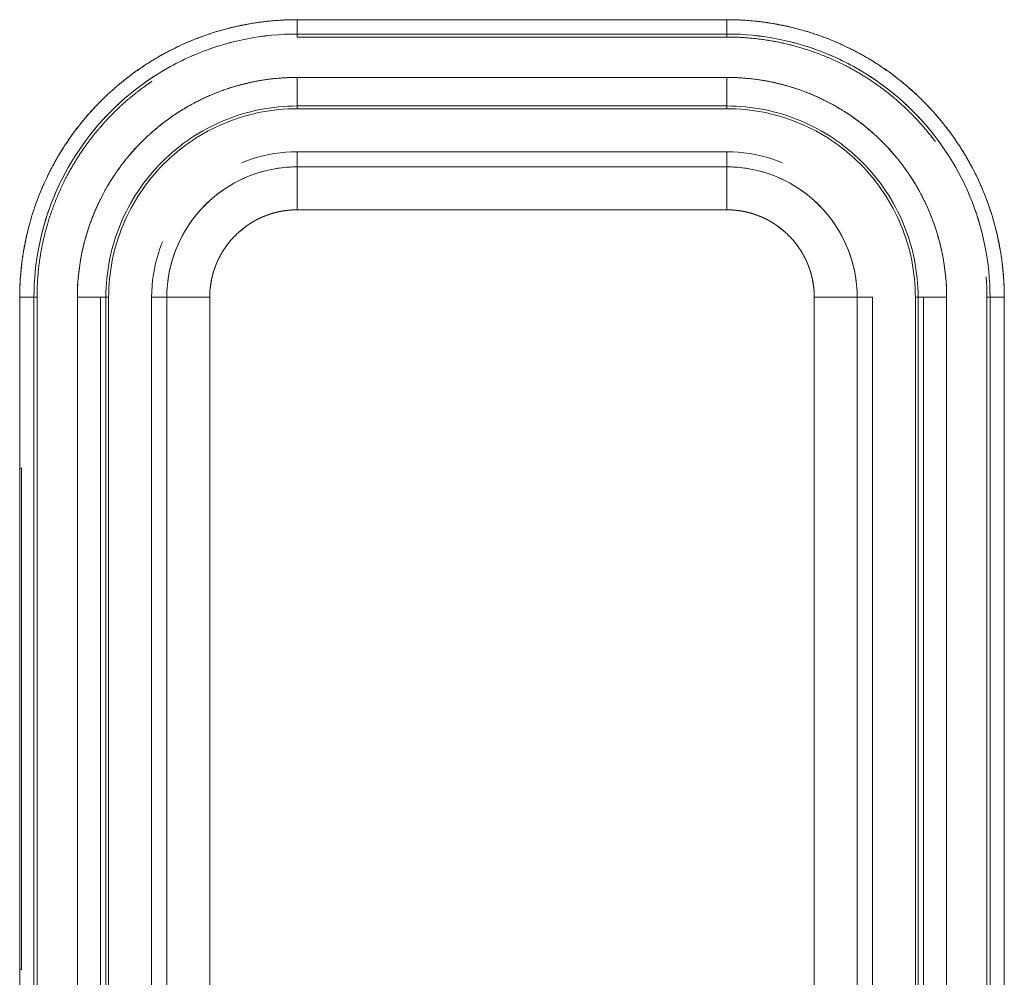
# Model space of a CAD drawing. Units: millimetres. Extents: x 97 to 748, y 43 to 569.
# Drawn here: x 456 to 462, y 450 to 457 of the extents above; entities that cross this region are included whole.
import ezdxf

# ---------------------------------------------------------------- set-up
doc = ezdxf.new("R2010")
doc.units = ezdxf.units.MM
doc.layers.add('1', color=7, linetype='Continuous', true_color=0xffffff)

msp = doc.modelspace()

# ---------------------------------------------------------------- linework, layer by layer
at = {"layer": '1', "color": 155, "linetype": 'Continuous', "lineweight": 18}
for p, q in [((457.5539, 456.8245), (457.5539, 456.8457)), ((457.5539, 456.8457), (460.5539, 456.8457)), ((457.5539, 456.8245), (460.5539, 456.8245)), ((460.5539, 456.8245), (457.5539, 456.8245)), ((460.5539, 456.8457), (460.5539, 456.8245)), ((460.5539, 456.5427), (457.5539, 456.5427)), ((457.5539, 456.3245), (457.5539, 456.3435)), ((457.5539, 456.3435), (460.5539, 456.3435)), ((460.5539, 456.3435), (460.5539, 456.3245)), ((460.5539, 456.3245), (457.5539, 456.3245)), ((457.5539, 456.3245), (460.5539, 456.3245)), ((460.5539, 456.0245), (457.5539, 456.0245)), ((457.5539, 456.0245), (457.5539, 455.9183)), ((460.5539, 456.0245), (457.5539, 456.0245)), ((460.5539, 455.9183), (460.5539, 456.0245)), ((457.5539, 455.9183), (460.5539, 455.9183)), ((460.5539, 455.6187), (457.5539, 455.6187)), ((455.6166, 455.0082), (455.6166, 442.0082)), ((455.7164, 442.0082), (455.7164, 455.0082)), ((455.7164, 455.0082), (455.7377, 455.0082)), ((455.7377, 455.0082), (455.7377, 442.0082)), ((455.7377, 442.0082), (455.7377, 455.0082)), ((456.0194, 455.0082), (456.0194, 442.0082)), ((456.18, 442.0082), (456.18, 455.0082)), ((456.18, 455.0082), (456.18, 442.0082)), ((456.2186, 455.0082), (456.2377, 455.0082)), ((456.2186, 442.0082), (456.2186, 455.0082)), ((456.2377, 455.0082), (456.2377, 442.0082)), ((456.2377, 442.0082), (456.2377, 455.0082)), ((456.5377, 455.0082), (456.5377, 442.0082)), ((456.6438, 455.0082), (456.5377, 455.0082)), ((456.5377, 455.0082), (456.5377, 442.0082)), ((456.6438, 442.0082), (456.6438, 455.0082)), ((456.9434, 455.0082), (456.9434, 442.0082)), ((461.1644, 442.0082), (461.1644, 455.0082)), ((461.464, 455.0082), (461.464, 442.0082)), ((461.5701, 455.0082), (461.464, 455.0082)), ((461.5701, 442.0082), (461.5701, 455.0082)), ((461.5701, 442.0082), (461.5701, 455.0082)), ((461.8701, 455.0082), (461.8892, 455.0082)), ((461.8701, 442.0082), (461.8701, 455.0082)), ((461.8701, 455.0082), (461.8701, 442.0082)), ((461.8892, 455.0082), (461.8892, 442.0082)), ((461.9278, 455.0082), (461.9278, 442.0082)), ((461.9278, 442.0082), (461.9278, 455.0082)), ((462.0884, 442.0082), (462.0884, 455.0082)), ((462.3701, 455.0082), (462.3701, 442.0082)), ((462.3701, 455.0082), (462.3914, 455.0082)), ((462.3701, 442.0082), (462.3701, 455.0082)), ((462.3914, 455.0082), (462.3914, 442.0082)), ((462.4912, 442.0082), (462.4912, 455.0082)), ((455.6282, 453.815), (455.6166, 453.815)), ((455.6166, 453.815), (455.6282, 453.815)), ((455.6282, 450.3162), (455.6282, 453.815)), ((455.6282, 453.815), (455.6282, 450.3162)), ((455.6166, 450.3162), (455.6282, 450.3162)), ((455.6282, 450.3162), (455.6166, 450.3162))]:
    msp.add_line(p, q, dxfattribs=at)
for points, degree, knots in [([(455.6166, 455.0082), (455.6166, 455.1043), (455.6349, 455.2931), (455.6901, 455.5711), (455.812, 455.8654), (455.9195, 456.0534), (456.0669, 456.261), (456.2726, 456.4668), (456.4439, 456.5992), (456.6595, 456.7347), (456.9901, 456.8717), (457.2681, 456.9271), (457.4573, 456.9456), (457.5539, 456.9456)], 2, [0, 0, 0, 0.0625, 0.125, 0.25, 0.331633, 0.392857, 0.5, 0.581633, 0.642857, 0.75, 0.875, 0.9375, 1, 1, 1]), ([(455.6166, 455.0082), (455.6166, 455.135), (455.629, 455.2618), (455.6785, 455.5105), (455.7155, 455.6325), (455.8126, 455.8668), (455.8726, 455.9791), (456.0135, 456.19), (456.0943, 456.2885), (456.2737, 456.4678), (456.3721, 456.5486), (456.583, 456.6895), (456.6954, 456.7496), (456.9297, 456.8466), (457.0516, 456.8836), (457.3003, 456.9331), (457.4271, 456.9456), (457.5539, 456.9456)], 3, [0, 0, 0, 0, 0.125, 0.125, 0.25, 0.25, 0.375, 0.375, 0.5, 0.5, 0.625, 0.625, 0.75, 0.75, 0.875, 0.875, 1, 1, 1, 1]), ([(457.5539, 456.9456), (457.5539, 456.9329), (457.5539, 456.9203), (457.5539, 456.8968), (457.5539, 456.8859), (457.5539, 456.8676), (457.5539, 456.8601), (457.5539, 456.8495), (457.5539, 456.8464), (457.5539, 456.8457)], 3, [0, 0, 0, 0, 0.25, 0.25, 0.5, 0.5, 0.75, 0.75, 1, 1, 1, 1]), ([(460.5539, 456.9456), (460.65, 456.9456), (460.8388, 456.9272), (461.1168, 456.872), (461.4111, 456.7501), (461.599, 456.6426), (461.8067, 456.4952), (462.0125, 456.2895), (462.1449, 456.1182), (462.2804, 455.9026), (462.4174, 455.5721), (462.4727, 455.2941), (462.4912, 455.1048), (462.4912, 455.0082)], 2, [0, 0, 0, 0.0625, 0.125, 0.25, 0.331633, 0.392857, 0.5, 0.581633, 0.642857, 0.75, 0.875, 0.9375, 1, 1, 1]), ([(460.5539, 456.8457), (460.5539, 456.8464), (460.5539, 456.8495), (460.5539, 456.8601), (460.5539, 456.8676), (460.5539, 456.8859), (460.5539, 456.8968), (460.5539, 456.9203), (460.5539, 456.9329), (460.5539, 456.9456)], 3, [0, 0, 0, 0, 0.25, 0.25, 0.5, 0.5, 0.75, 0.75, 1, 1, 1, 1]), ([(460.5539, 456.9456), (460.6807, 456.9456), (460.8075, 456.9331), (461.0562, 456.8836), (461.1781, 456.8466), (461.4124, 456.7496), (461.5248, 456.6895), (461.7357, 456.5486), (461.8342, 456.4678), (462.0135, 456.2885), (462.0943, 456.19), (462.2352, 455.9791), (462.2953, 455.8668), (462.3923, 455.6325), (462.4293, 455.5105), (462.4788, 455.2618), (462.4912, 455.135), (462.4912, 455.0082)], 3, [0, 0, 0, 0, 0.125, 0.125, 0.25, 0.25, 0.375, 0.375, 0.5, 0.5, 0.625, 0.625, 0.75, 0.75, 0.875, 0.875, 1, 1, 1, 1]), ([(457.5539, 456.8457), (457.4336, 456.8457), (457.3134, 456.8339), (457.0775, 456.7869), (456.9618, 456.7519), (456.7396, 456.6598), (456.633, 456.6029), (456.4331, 456.4692), (456.3396, 456.3926), (456.1696, 456.2225), (456.0929, 456.1291), (455.9593, 455.9291), (455.9023, 455.8225), (455.8103, 455.6003), (455.7752, 455.4847), (455.7283, 455.2487), (455.7164, 455.1285), (455.7164, 455.0082)], 3, [0, 0, 0, 0, 0.125, 0.125, 0.25, 0.25, 0.375, 0.375, 0.5, 0.5, 0.625, 0.625, 0.75, 0.75, 0.875, 0.875, 1, 1, 1, 1]), ([(462.3914, 455.0082), (462.3914, 455.1285), (462.3795, 455.2487), (462.3326, 455.4847), (462.2975, 455.6003), (462.2055, 455.8225), (462.1485, 455.9291), (462.0149, 456.1291), (461.9382, 456.2225), (461.7682, 456.3926), (461.6747, 456.4692), (461.4748, 456.6029), (461.3682, 456.6598), (461.146, 456.7519), (461.0303, 456.7869), (460.7944, 456.8339), (460.6742, 456.8457), (460.5539, 456.8457)], 3, [0, 0, 0, 0, 0.125, 0.125, 0.25, 0.25, 0.375, 0.375, 0.5, 0.5, 0.625, 0.625, 0.75, 0.75, 0.875, 0.875, 1, 1, 1, 1]), ([(462.0099, 456.0945), (461.9322, 456.1985), (461.7551, 456.3756), (461.5945, 456.4998), (461.3924, 456.6268), (461.0825, 456.7552), (460.8219, 456.8071), (460.6445, 456.8245), (460.5539, 456.8245)], 2, [0, 0, 0, 0.155026, 0.292981, 0.396447, 0.577513, 0.788757, 0.894378, 1, 1, 1]), ([(456.5425, 456.5172), (456.5226, 456.5038), (456.3794, 456.4023), (456.1865, 456.2094), (456.0623, 456.0489), (455.9354, 455.8467), (455.8069, 455.5369), (455.755, 455.2762), (455.7377, 455.0988), (455.7377, 455.0082)], 2, [0, 0, 0, 0.027088, 0.198778, 0.32959, 0.427699, 0.599389, 0.799695, 0.899847, 1, 1, 1]), ([(456.0194, 455.0082), (456.0194, 455.0843), (456.0339, 455.2338), (456.0776, 455.454), (456.1741, 455.6871), (456.2593, 455.836), (456.376, 456.0004), (456.539, 456.1634), (456.6746, 456.2684), (456.8454, 456.3757), (457.1072, 456.4842), (457.3274, 456.5281), (457.4773, 456.5427), (457.5539, 456.5427)], 2, [0, 0, 0, 0.0625, 0.125, 0.25, 0.331633, 0.392857, 0.5, 0.581633, 0.642857, 0.75, 0.875, 0.9375, 1, 1, 1]), ([(456.0194, 455.0082), (456.0194, 455.1087), (456.0293, 455.2091), (456.0685, 455.4061), (456.0978, 455.5027), (456.1746, 455.6882), (456.2222, 455.7772), (456.3338, 455.9443), (456.3978, 456.0223), (456.5399, 456.1643), (456.6179, 456.2283), (456.7849, 456.3399), (456.8739, 456.3875), (457.0595, 456.4644), (457.156, 456.4937), (457.353, 456.5328), (457.4535, 456.5427), (457.5539, 456.5427)], 3, [0, 0, 0, 0, 0.125, 0.125, 0.25, 0.25, 0.375, 0.375, 0.5, 0.5, 0.625, 0.625, 0.75, 0.75, 0.875, 0.875, 1, 1, 1, 1]), ([(457.5539, 456.5427), (457.5539, 456.518), (457.5539, 456.4933), (457.5539, 456.4472), (457.5539, 456.4258), (457.5539, 456.3894), (457.5539, 456.3743), (457.5539, 456.3524), (457.5539, 456.3456), (457.5539, 456.3435)], 3, [0, 0, 0, 0, 0.25, 0.25, 0.5, 0.5, 0.75, 0.75, 1, 1, 1, 1]), ([(460.5539, 456.5427), (460.6543, 456.5427), (460.7548, 456.5328), (460.9518, 456.4937), (461.0483, 456.4644), (461.2339, 456.3875), (461.3229, 456.3399), (461.4899, 456.2283), (461.5679, 456.1643), (461.71, 456.0223), (461.774, 455.9443), (461.8856, 455.7772), (461.9332, 455.6882), (462.01, 455.5027), (462.0393, 455.4061), (462.0785, 455.2091), (462.0884, 455.1087), (462.0884, 455.0082)], 3, [0, 0, 0, 0, 0.125, 0.125, 0.25, 0.25, 0.375, 0.375, 0.5, 0.5, 0.625, 0.625, 0.75, 0.75, 0.875, 0.875, 1, 1, 1, 1]), ([(460.5539, 456.3435), (460.5539, 456.3456), (460.5539, 456.3524), (460.5539, 456.3743), (460.5539, 456.3894), (460.5539, 456.4258), (460.5539, 456.4472), (460.5539, 456.4933), (460.5539, 456.518), (460.5539, 456.5427)], 3, [0, 0, 0, 0, 0.25, 0.25, 0.5, 0.5, 0.75, 0.75, 1, 1, 1, 1]), ([(460.5539, 456.5427), (460.63, 456.5427), (460.7794, 456.5282), (460.9997, 456.4845), (461.2328, 456.388), (461.3816, 456.3028), (461.5461, 456.1861), (461.7091, 456.0232), (461.814, 455.8875), (461.9213, 455.7167), (462.0298, 455.4549), (462.0737, 455.2347), (462.0884, 455.0848), (462.0884, 455.0082)], 2, [0, 0, 0, 0.0625, 0.125, 0.25, 0.331633, 0.392857, 0.5, 0.581633, 0.642857, 0.75, 0.875, 0.9375, 1, 1, 1]), ([(457.5539, 456.0245), (457.4475, 456.0245), (457.3145, 456.0034), (457.1896, 455.9573), (457.165, 455.9471)], 3, [0, 0, 0, 0, 0.79995, 1, 1, 1, 1]), ([(460.9428, 455.9471), (460.9182, 455.9573), (460.7933, 456.0034), (460.6603, 456.0245), (460.5539, 456.0245)], 3, [0, 0, 0, 0, 0.20005, 1, 1, 1, 1]), ([(456.6438, 455.0082), (456.6438, 455.0678), (456.6497, 455.1274), (456.6729, 455.2442), (456.6903, 455.3015), (456.7359, 455.4115), (456.7641, 455.4643), (456.8303, 455.5634), (456.8683, 455.6096), (456.9525, 455.6939), (456.9988, 455.7318), (457.0978, 455.798), (457.1506, 455.8262), (457.2607, 455.8718), (457.3179, 455.8892), (457.4348, 455.9124), (457.4943, 455.9183), (457.5539, 455.9183)], 3, [0, 0, 0, 0, 0.125, 0.125, 0.25, 0.25, 0.375, 0.375, 0.5, 0.5, 0.625, 0.625, 0.75, 0.75, 0.875, 0.875, 1, 1, 1, 1]), ([(457.5539, 455.9183), (457.5539, 455.9163), (457.5539, 455.9071), (457.5539, 455.8753), (457.5539, 455.8528), (457.5539, 455.7977), (457.5539, 455.7651), (457.5539, 455.6946), (457.5539, 455.6567), (457.5539, 455.6187)], 3, [0, 0, 0, 0, 0.25, 0.25, 0.5, 0.5, 0.75, 0.75, 1, 1, 1, 1]), ([(460.5539, 455.9183), (460.6135, 455.9183), (460.673, 455.9124), (460.7899, 455.8892), (460.8471, 455.8718), (460.9572, 455.8262), (461.01, 455.798), (461.109, 455.7318), (461.1553, 455.6939), (461.2395, 455.6096), (461.2775, 455.5634), (461.3437, 455.4643), (461.3719, 455.4115), (461.4175, 455.3015), (461.4349, 455.2442), (461.4581, 455.1274), (461.464, 455.0678), (461.464, 455.0082)], 3, [0, 0, 0, 0, 0.125, 0.125, 0.25, 0.25, 0.375, 0.375, 0.5, 0.5, 0.625, 0.625, 0.75, 0.75, 0.875, 0.875, 1, 1, 1, 1]), ([(460.5539, 455.6187), (460.5539, 455.6567), (460.5539, 455.6946), (460.5539, 455.7651), (460.5539, 455.7977), (460.5539, 455.8528), (460.5539, 455.8753), (460.5539, 455.9071), (460.5539, 455.9163), (460.5539, 455.9183)], 3, [0, 0, 0, 0, 0.25, 0.25, 0.5, 0.5, 0.75, 0.75, 1, 1, 1, 1]), ([(457.5539, 455.6187), (457.5139, 455.6187), (457.474, 455.6148), (457.3956, 455.5992), (457.3572, 455.5875), (457.2834, 455.557), (457.248, 455.538), (457.1815, 455.4936), (457.1505, 455.4682), (457.094, 455.4117), (457.0685, 455.3806), (457.0241, 455.3142), (457.0052, 455.2788), (456.9746, 455.2049), (456.9629, 455.1665), (456.9473, 455.0881), (456.9434, 455.0482), (456.9434, 455.0082)], 3, [0, 0, 0, 0, 0.125, 0.125, 0.25, 0.25, 0.375, 0.375, 0.5, 0.5, 0.625, 0.625, 0.75, 0.75, 0.875, 0.875, 1, 1, 1, 1]), ([(457.5539, 455.6187), (457.5523, 455.6187), (457.5463, 455.6187), (457.5453, 455.6187), (457.5388, 455.6185), (457.5357, 455.6185), (457.5304, 455.6183), (457.5259, 455.6181), (457.5218, 455.6179), (457.518, 455.6177), (457.5143, 455.6175), (457.5105, 455.6172), (457.5068, 455.6169), (457.5031, 455.6167), (457.4993, 455.6163), (457.4956, 455.616), (457.4919, 455.6156), (457.4882, 455.6153), (457.4844, 455.6148), (457.4807, 455.6144), (457.477, 455.6139), (457.4733, 455.6135), (457.4696, 455.613), (457.4659, 455.6125), (457.4623, 455.6119), (457.4586, 455.6114), (457.4549, 455.6107), (457.4512, 455.6101), (457.4476, 455.6095), (457.4439, 455.6089), (457.4402, 455.6082), (457.4366, 455.6075), (457.4329, 455.6067), (457.4293, 455.606), (457.4256, 455.6052), (457.422, 455.6044), (457.4184, 455.6036), (457.4147, 455.6028), (457.4111, 455.6019), (457.4075, 455.601), (457.4039, 455.6001), (457.4003, 455.5992), (457.3967, 455.5982), (457.3931, 455.5973), (457.3895, 455.5962), (457.3859, 455.5952), (457.3823, 455.5942), (457.3787, 455.5931), (457.3752, 455.592), (457.3716, 455.5909), (457.368, 455.5898), (457.3644, 455.5886), (457.3609, 455.5874), (457.3573, 455.5863), (457.3538, 455.585), (457.3502, 455.5838), (457.3467, 455.5825), (457.3431, 455.5812), (457.3396, 455.5799), (457.3361, 455.5786), (457.3326, 455.5772), (457.329, 455.5758), (457.3256, 455.5744), (457.322, 455.573), (457.3185, 455.5715), (457.315, 455.5701), (457.3115, 455.5685), (457.3081, 455.5671), (457.3046, 455.5655), (457.3012, 455.564), (457.2977, 455.5624), (457.2943, 455.5608), (457.2909, 455.5592), (457.2875, 455.5576), (457.2841, 455.5559), (457.2808, 455.5543), (457.2774, 455.5526), (457.2741, 455.5509), (457.2708, 455.5491), (457.2674, 455.5474), (457.2641, 455.5456), (457.2609, 455.5439), (457.2576, 455.5421), (457.2543, 455.5403), (457.2511, 455.5384), (457.2478, 455.5366), (457.2446, 455.5347), (457.2414, 455.5328), (457.2382, 455.5309), (457.235, 455.5289), (457.2318, 455.527), (457.2287, 455.525), (457.2255, 455.523), (457.2224, 455.521), (457.2193, 455.519), (457.2162, 455.5169), (457.2131, 455.5149), (457.21, 455.5128), (457.2069, 455.5107), (457.2039, 455.5086), (457.2008, 455.5064), (457.1978, 455.5042), (457.1948, 455.5021), (457.1918, 455.4999), (457.1888, 455.4976), (457.1858, 455.4954), (457.1829, 455.4931), (457.1799, 455.4909), (457.177, 455.4886), (457.174, 455.4862), (457.1711, 455.4839), (457.1682, 455.4816), (457.1653, 455.4792), (457.1624, 455.4768), (457.1596, 455.4744), (457.1567, 455.4719), (457.1539, 455.4695), (457.1511, 455.467), (457.1483, 455.4645), (457.1455, 455.462), (457.1427, 455.4595), (457.1399, 455.4569), (457.1372, 455.4544), (457.1344, 455.4518), (457.1317, 455.4492), (457.129, 455.4466), (457.1263, 455.4439), (457.1236, 455.4413), (457.1209, 455.4386), (457.1182, 455.4359), (457.1156, 455.4331), (457.1129, 455.4304), (457.1103, 455.4277), (457.1077, 455.425), (457.1052, 455.4222), (457.1026, 455.4194), (457.1001, 455.4166), (457.0976, 455.4138), (457.0951, 455.411), (457.0926, 455.4082), (457.0902, 455.4053), (457.0877, 455.4025), (457.0853, 455.3996), (457.0829, 455.3968), (457.0805, 455.3938), (457.0782, 455.391), (457.0758, 455.388), (457.0735, 455.3851), (457.0712, 455.3822), (457.0689, 455.3792), (457.0667, 455.3762), (457.0644, 455.3733), (457.0622, 455.3703), (457.06, 455.3673), (457.0578, 455.3642), (457.0557, 455.3612), (457.0535, 455.3582), (457.0514, 455.3551), (457.0493, 455.352), (457.0472, 455.349), (457.0451, 455.3459), (457.0431, 455.3428), (457.0411, 455.3396), (457.039, 455.3365), (457.0371, 455.3334), (457.0351, 455.3302), (457.0331, 455.327), (457.0312, 455.3239), (457.0293, 455.3207), (457.0274, 455.3175), (457.0255, 455.3142), (457.0237, 455.311), (457.0218, 455.3077), (457.02, 455.3045), (457.0182, 455.3012), (457.0164, 455.2979), (457.0147, 455.2946), (457.0129, 455.2913), (457.0112, 455.288), (457.0095, 455.2847), (457.0078, 455.2813), (457.0062, 455.2779), (457.0045, 455.2746), (457.0029, 455.2712), (457.0013, 455.2678), (456.9997, 455.2644), (456.9982, 455.2609), (456.9966, 455.2575), (456.9951, 455.254), (456.9936, 455.2506), (456.9921, 455.2471), (456.9906, 455.2436), (456.9892, 455.2401), (456.9877, 455.2366), (456.9863, 455.2331), (456.9849, 455.2296), (456.9836, 455.226), (456.9822, 455.2225), (456.9809, 455.2189), (456.9796, 455.2154), (456.9784, 455.2119), (456.9771, 455.2083), (456.9755, 455.2036), (456.9734, 455.1976), (456.9715, 455.1916), (456.9696, 455.1855), (456.9679, 455.1795), (456.9661, 455.1734), (456.9644, 455.1674), (456.9628, 455.1612), (456.9613, 455.1552), (456.9597, 455.149), (456.9584, 455.1429), (456.957, 455.1368), (456.9557, 455.1306), (456.9544, 455.1245), (456.9533, 455.1183), (456.9522, 455.1121), (456.9512, 455.1059), (456.9502, 455.0997), (456.9493, 455.0935), (456.9484, 455.0873), (456.9477, 455.081), (456.9469, 455.0747), (456.9463, 455.0684), (456.9457, 455.0622), (456.9452, 455.0558), (456.9448, 455.0496), (456.9444, 455.0432), (456.944, 455.0369), (456.9438, 455.0305), (456.9436, 455.0242), (456.9435, 455.0177), (456.9434, 455.0124), (456.9434, 455.0082)], 2, [0, 0, 0, 0.007812, 0.007812, 0.015625, 0.015625, 0.021875, 0.026562, 0.03125, 0.035156, 0.039062, 0.042969, 0.046875, 0.050781, 0.054688, 0.058594, 0.0625, 0.066406, 0.070312, 0.074219, 0.078125, 0.082031, 0.085938, 0.089844, 0.09375, 0.097656, 0.101562, 0.105469, 0.109375, 0.113281, 0.117188, 0.121094, 0.125, 0.128906, 0.132812, 0.136719, 0.140625, 0.144531, 0.148438, 0.152344, 0.15625, 0.160156, 0.164062, 0.167969, 0.171875, 0.175781, 0.179688, 0.183594, 0.1875, 0.191406, 0.195312, 0.199219, 0.203125, 0.207031, 0.210938, 0.214844, 0.21875, 0.222656, 0.226562, 0.230469, 0.234375, 0.238281, 0.242188, 0.246094, 0.25, 0.253906, 0.257812, 0.261719, 0.265625, 0.269531, 0.273438, 0.277344, 0.28125, 0.285156, 0.289062, 0.292969, 0.296875, 0.300781, 0.304688, 0.308594, 0.3125, 0.316406, 0.320312, 0.324219, 0.328125, 0.332031, 0.335938, 0.339844, 0.34375, 0.347656, 0.351562, 0.355469, 0.359375, 0.363281, 0.367188, 0.371094, 0.375, 0.378906, 0.382812, 0.386719, 0.390625, 0.394531, 0.398438, 0.402344, 0.40625, 0.410156, 0.414062, 0.417969, 0.421875, 0.425781, 0.429688, 0.433594, 0.4375, 0.441406, 0.445312, 0.449219, 0.453125, 0.457031, 0.460938, 0.464844, 0.46875, 0.472656, 0.476562, 0.480469, 0.484375, 0.488281, 0.492188, 0.496094, 0.5, 0.503906, 0.507812, 0.511719, 0.515625, 0.519531, 0.523438, 0.527344, 0.53125, 0.535156, 0.539062, 0.542969, 0.546875, 0.550781, 0.554688, 0.558594, 0.5625, 0.566406, 0.570312, 0.574219, 0.578125, 0.582031, 0.585938, 0.589844, 0.59375, 0.597656, 0.601562, 0.605469, 0.609375, 0.613281, 0.617188, 0.621094, 0.625, 0.628906, 0.632812, 0.636719, 0.640625, 0.644531, 0.648438, 0.652344, 0.65625, 0.660156, 0.664062, 0.667969, 0.671875, 0.675781, 0.679688, 0.683594, 0.6875, 0.691406, 0.695312, 0.699219, 0.703125, 0.707031, 0.710938, 0.714844, 0.71875, 0.722656, 0.726562, 0.730469, 0.734375, 0.738281, 0.742188, 0.746094, 0.75, 0.753906, 0.757812, 0.761719, 0.765625, 0.769531, 0.773438, 0.777344, 0.78125, 0.785156, 0.789062, 0.795654, 0.802246, 0.808838, 0.81543, 0.822021, 0.828613, 0.835205, 0.841797, 0.848389, 0.85498, 0.861572, 0.868164, 0.874756, 0.881348, 0.887939, 0.894531, 0.901123, 0.907715, 0.914307, 0.920898, 0.92749, 0.934082, 0.940674, 0.947266, 0.953857, 0.960449, 0.967041, 0.973633, 0.980225, 0.986816, 0.993408, 1, 1, 1]), ([(461.1644, 455.0082), (461.1644, 455.0098), (461.1643, 455.0158), (461.1643, 455.0168), (461.1642, 455.0234), (461.1642, 455.0264), (461.164, 455.0317), (461.1638, 455.0362), (461.1636, 455.0403), (461.1634, 455.0441), (461.1631, 455.0478), (461.1629, 455.0516), (461.1626, 455.0553), (461.1623, 455.0591), (461.162, 455.0628), (461.1617, 455.0665), (461.1613, 455.0703), (461.1609, 455.074), (461.1605, 455.0777), (461.1601, 455.0814), (461.1596, 455.0851), (461.1592, 455.0888), (461.1586, 455.0925), (461.1581, 455.0962), (461.1576, 455.0999), (461.157, 455.1036), (461.1564, 455.1072), (461.1558, 455.1109), (461.1552, 455.1146), (461.1545, 455.1182), (461.1538, 455.1219), (461.1531, 455.1255), (461.1524, 455.1292), (461.1517, 455.1328), (461.1509, 455.1365), (461.1501, 455.1401), (461.1493, 455.1438), (461.1485, 455.1474), (461.1476, 455.151), (461.1467, 455.1546), (461.1458, 455.1582), (461.1449, 455.1618), (461.1439, 455.1654), (461.1429, 455.1691), (461.1419, 455.1726), (461.1409, 455.1762), (461.1399, 455.1798), (461.1388, 455.1834), (461.1377, 455.187), (461.1366, 455.1906), (461.1355, 455.1941), (461.1343, 455.1977), (461.1331, 455.2012), (461.1319, 455.2048), (461.1307, 455.2083), (461.1295, 455.2119), (461.1282, 455.2154), (461.1269, 455.219), (461.1256, 455.2225), (461.1242, 455.226), (461.1229, 455.2295), (461.1215, 455.2331), (461.1201, 455.2366), (461.1187, 455.2401), (461.1172, 455.2436), (461.1157, 455.2471), (461.1142, 455.2506), (461.1127, 455.2541), (461.1112, 455.2575), (461.1096, 455.261), (461.1081, 455.2644), (461.1065, 455.2678), (461.1049, 455.2712), (461.1033, 455.2746), (461.1016, 455.278), (461.0999, 455.2813), (461.0982, 455.2847), (461.0966, 455.288), (461.0948, 455.2914), (461.0931, 455.2947), (461.0913, 455.298), (461.0896, 455.3013), (461.0877, 455.3045), (461.0859, 455.3078), (461.0841, 455.3111), (461.0822, 455.3143), (461.0803, 455.3175), (461.0785, 455.3207), (461.0765, 455.3239), (461.0746, 455.3271), (461.0727, 455.3303), (461.0707, 455.3334), (461.0687, 455.3366), (461.0667, 455.3397), (461.0647, 455.3428), (461.0626, 455.346), (461.0605, 455.349), (461.0585, 455.3521), (461.0563, 455.3552), (461.0542, 455.3583), (461.0521, 455.3613), (461.0499, 455.3643), (461.0477, 455.3673), (461.0455, 455.3704), (461.0433, 455.3733), (461.0411, 455.3763), (461.0388, 455.3793), (461.0365, 455.3822), (461.0342, 455.3852), (461.0319, 455.3881), (461.0296, 455.391), (461.0272, 455.3939), (461.0248, 455.3968), (461.0225, 455.3997), (461.02, 455.4025), (461.0176, 455.4054), (461.0152, 455.4082), (461.0127, 455.4111), (461.0102, 455.4138), (461.0077, 455.4167), (461.0052, 455.4194), (461.0026, 455.4222), (461, 455.425), (460.9975, 455.4277), (460.9949, 455.4304), (460.9922, 455.4332), (460.9896, 455.4359), (460.9869, 455.4386), (460.9843, 455.4412), (460.9816, 455.4439), (460.9788, 455.4466), (460.9761, 455.4492), (460.9734, 455.4518), (460.9706, 455.4544), (460.9678, 455.457), (460.9651, 455.4595), (460.9623, 455.462), (460.9595, 455.4646), (460.9567, 455.467), (460.9539, 455.4695), (460.951, 455.472), (460.9482, 455.4744), (460.9453, 455.4768), (460.9424, 455.4792), (460.9395, 455.4816), (460.9366, 455.484), (460.9337, 455.4863), (460.9308, 455.4886), (460.9278, 455.4909), (460.9249, 455.4932), (460.9219, 455.4954), (460.9189, 455.4977), (460.9159, 455.4999), (460.913, 455.5021), (460.9099, 455.5043), (460.9069, 455.5065), (460.9038, 455.5086), (460.9008, 455.5107), (460.8977, 455.5128), (460.8947, 455.5149), (460.8915, 455.517), (460.8884, 455.519), (460.8853, 455.5211), (460.8822, 455.5231), (460.879, 455.5251), (460.8759, 455.527), (460.8727, 455.529), (460.8695, 455.5309), (460.8663, 455.5328), (460.8631, 455.5347), (460.8599, 455.5366), (460.8567, 455.5385), (460.8534, 455.5403), (460.8502, 455.5421), (460.8469, 455.5439), (460.8436, 455.5457), (460.8403, 455.5474), (460.837, 455.5492), (460.8337, 455.5509), (460.8303, 455.5526), (460.827, 455.5543), (460.8236, 455.556), (460.8202, 455.5576), (460.8169, 455.5592), (460.8135, 455.5608), (460.81, 455.5624), (460.8066, 455.564), (460.8032, 455.5655), (460.7997, 455.567), (460.7963, 455.5686), (460.7928, 455.57), (460.7893, 455.5715), (460.7858, 455.573), (460.7823, 455.5744), (460.7787, 455.5758), (460.7752, 455.5772), (460.7717, 455.5786), (460.7682, 455.5799), (460.7646, 455.5812), (460.7611, 455.5825), (460.7575, 455.5838), (460.754, 455.585), (460.7493, 455.5866), (460.7432, 455.5887), (460.7373, 455.5906), (460.7312, 455.5925), (460.7252, 455.5943), (460.7191, 455.5961), (460.713, 455.5977), (460.7069, 455.5993), (460.7008, 455.6009), (460.6947, 455.6024), (460.6886, 455.6038), (460.6825, 455.6052), (460.6763, 455.6064), (460.6702, 455.6077), (460.664, 455.6088), (460.6578, 455.6099), (460.6516, 455.611), (460.6454, 455.6119), (460.6391, 455.6128), (460.6329, 455.6137), (460.6266, 455.6144), (460.6204, 455.6152), (460.6141, 455.6158), (460.6079, 455.6164), (460.6015, 455.6169), (460.5952, 455.6174), (460.5889, 455.6177), (460.5826, 455.6181), (460.5762, 455.6183), (460.5699, 455.6185), (460.5634, 455.6186), (460.5581, 455.6187), (460.5539, 455.6187)], 2, [0, 0, 0, 0.007812, 0.007812, 0.015625, 0.015625, 0.021875, 0.026562, 0.03125, 0.035156, 0.039062, 0.042969, 0.046875, 0.050781, 0.054688, 0.058594, 0.0625, 0.066406, 0.070312, 0.074219, 0.078125, 0.082031, 0.085938, 0.089844, 0.09375, 0.097656, 0.101562, 0.105469, 0.109375, 0.113281, 0.117188, 0.121094, 0.125, 0.128906, 0.132812, 0.136719, 0.140625, 0.144531, 0.148438, 0.152344, 0.15625, 0.160156, 0.164062, 0.167969, 0.171875, 0.175781, 0.179688, 0.183594, 0.1875, 0.191406, 0.195312, 0.199219, 0.203125, 0.207031, 0.210938, 0.214844, 0.21875, 0.222656, 0.226562, 0.230469, 0.234375, 0.238281, 0.242188, 0.246094, 0.25, 0.253906, 0.257812, 0.261719, 0.265625, 0.269531, 0.273438, 0.277344, 0.28125, 0.285156, 0.289062, 0.292969, 0.296875, 0.300781, 0.304688, 0.308594, 0.3125, 0.316406, 0.320312, 0.324219, 0.328125, 0.332031, 0.335938, 0.339844, 0.34375, 0.347656, 0.351562, 0.355469, 0.359375, 0.363281, 0.367188, 0.371094, 0.375, 0.378906, 0.382812, 0.386719, 0.390625, 0.394531, 0.398438, 0.402344, 0.40625, 0.410156, 0.414062, 0.417969, 0.421875, 0.425781, 0.429688, 0.433594, 0.4375, 0.441406, 0.445312, 0.449219, 0.453125, 0.457031, 0.460938, 0.464844, 0.46875, 0.472656, 0.476562, 0.480469, 0.484375, 0.488281, 0.492188, 0.496094, 0.5, 0.503906, 0.507812, 0.511719, 0.515625, 0.519531, 0.523438, 0.527344, 0.53125, 0.535156, 0.539062, 0.542969, 0.546875, 0.550781, 0.554688, 0.558594, 0.5625, 0.566406, 0.570312, 0.574219, 0.578125, 0.582031, 0.585938, 0.589844, 0.59375, 0.597656, 0.601562, 0.605469, 0.609375, 0.613281, 0.617188, 0.621094, 0.625, 0.628906, 0.632812, 0.636719, 0.640625, 0.644531, 0.648438, 0.652344, 0.65625, 0.660156, 0.664062, 0.667969, 0.671875, 0.675781, 0.679688, 0.683594, 0.6875, 0.691406, 0.695312, 0.699219, 0.703125, 0.707031, 0.710938, 0.714844, 0.71875, 0.722656, 0.726562, 0.730469, 0.734375, 0.738281, 0.742188, 0.746094, 0.75, 0.753906, 0.757812, 0.761719, 0.765625, 0.769531, 0.773438, 0.777344, 0.78125, 0.785156, 0.789062, 0.795654, 0.802246, 0.808838, 0.81543, 0.822021, 0.828613, 0.835205, 0.841797, 0.848389, 0.85498, 0.861572, 0.868164, 0.874756, 0.881348, 0.887939, 0.894531, 0.901123, 0.907715, 0.914307, 0.920898, 0.92749, 0.934082, 0.940674, 0.947266, 0.953857, 0.960449, 0.967041, 0.973633, 0.980225, 0.986816, 0.993408, 1, 1, 1]), ([(461.1644, 455.0082), (461.1644, 455.0482), (461.1605, 455.0881), (461.1449, 455.1665), (461.1332, 455.2049), (461.1026, 455.2788), (461.0837, 455.3142), (461.0393, 455.3806), (461.0138, 455.4117), (460.9573, 455.4682), (460.9263, 455.4936), (460.8599, 455.538), (460.8244, 455.557), (460.7506, 455.5875), (460.7122, 455.5992), (460.6338, 455.6148), (460.5939, 455.6187), (460.5539, 455.6187)], 3, [0, 0, 0, 0, 0.125, 0.125, 0.25, 0.25, 0.375, 0.375, 0.5, 0.5, 0.625, 0.625, 0.75, 0.75, 0.875, 0.875, 1, 1, 1, 1]), ([(456.615, 455.3971), (456.6048, 455.3726), (456.5587, 455.2477), (456.5377, 455.1146), (456.5377, 455.0082)], 3, [0, 0, 0, 0, 0.20005, 1, 1, 1, 1]), ([(455.7164, 455.0082), (455.7158, 455.0082), (455.7127, 455.0082), (455.7021, 455.0082), (455.6946, 455.0082), (455.6762, 455.0082), (455.6654, 455.0082), (455.6419, 455.0082), (455.6292, 455.0082), (455.6166, 455.0082)], 3, [0, 0, 0, 0, 0.25, 0.25, 0.5, 0.5, 0.75, 0.75, 1, 1, 1, 1]), ([(456.2186, 455.0082), (456.2165, 455.0082), (456.2097, 455.0082), (456.1878, 455.0082), (456.1727, 455.0082), (456.1363, 455.0082), (456.1149, 455.0082), (456.0688, 455.0082), (456.0441, 455.0082), (456.0194, 455.0082)], 3, [0, 0, 0, 0, 0.25, 0.25, 0.5, 0.5, 0.75, 0.75, 1, 1, 1, 1]), ([(456.9434, 455.0082), (456.9054, 455.0082), (456.8675, 455.0082), (456.797, 455.0082), (456.7644, 455.0082), (456.7094, 455.0082), (456.6869, 455.0082), (456.6551, 455.0082), (456.6458, 455.0082), (456.6438, 455.0082)], 3, [0, 0, 0, 0, 0.25, 0.25, 0.5, 0.5, 0.75, 0.75, 1, 1, 1, 1]), ([(461.464, 455.0082), (461.462, 455.0082), (461.4527, 455.0082), (461.4209, 455.0082), (461.3984, 455.0082), (461.3434, 455.0082), (461.3108, 455.0082), (461.2403, 455.0082), (461.2024, 455.0082), (461.1644, 455.0082)], 3, [0, 0, 0, 0, 0.25, 0.25, 0.5, 0.5, 0.75, 0.75, 1, 1, 1, 1]), ([(462.0884, 455.0082), (462.0637, 455.0082), (462.039, 455.0082), (461.9929, 455.0082), (461.9715, 455.0082), (461.9351, 455.0082), (461.92, 455.0082), (461.8981, 455.0082), (461.8913, 455.0082), (461.8892, 455.0082)], 3, [0, 0, 0, 0, 0.25, 0.25, 0.5, 0.5, 0.75, 0.75, 1, 1, 1, 1]), ([(462.4912, 455.0082), (462.4786, 455.0082), (462.4659, 455.0082), (462.4424, 455.0082), (462.4316, 455.0082), (462.4132, 455.0082), (462.4057, 455.0082), (462.3951, 455.0082), (462.392, 455.0082), (462.3914, 455.0082)], 3, [0, 0, 0, 0, 0.25, 0.25, 0.5, 0.5, 0.75, 0.75, 1, 1, 1, 1])]:
    msp.add_open_spline(points, degree=degree, knots=knots, dxfattribs=at)
for points, degree in [([(460.5539, 456.9456), (459.5539, 456.9456), (458.5539, 456.9456), (457.5539, 456.9456)], 3), ([(457.5539, 456.9456), (457.5539, 456.9203), (457.5539, 456.8698), (457.5539, 456.847), (457.5539, 456.8457)], 3), ([(460.5539, 456.8457), (460.5539, 456.847), (460.5539, 456.8698), (460.5539, 456.9203), (460.5539, 456.9456)], 3), ([(455.7164, 455.0082), (455.7164, 455.2488), (455.8121, 455.7297), (456.2208, 456.3414), (456.8324, 456.75), (457.3134, 456.8457), (457.5539, 456.8457)], 3), ([(457.5539, 456.8457), (457.5539, 456.8386), (457.5539, 456.8316), (457.5539, 456.8245)], 3), ([(457.5539, 456.8457), (458.5539, 456.8457), (459.5539, 456.8457), (460.5539, 456.8457)], 3), ([(460.5539, 456.8245), (460.5539, 456.8316), (460.5539, 456.8386), (460.5539, 456.8457)], 3), ([(460.5539, 456.8457), (460.7944, 456.8457), (461.2754, 456.75), (461.887, 456.3414), (462.2957, 455.7297), (462.3914, 455.2488), (462.3914, 455.0082)], 3), ([(460.5539, 456.5427), (459.5539, 456.5427), (458.5539, 456.5427), (457.5539, 456.5427)], 3), ([(457.5539, 456.5427), (457.5539, 456.4933), (457.5539, 456.3947), (457.5539, 456.3478), (457.5539, 456.3435)], 3), ([(460.5539, 456.3435), (460.5539, 456.3478), (460.5539, 456.3947), (460.5539, 456.4933), (460.5539, 456.5427)], 3), ([(456.2186, 455.0082), (456.2186, 455.183), (456.2882, 455.5325), (456.5851, 455.977), (457.0296, 456.274), (457.3791, 456.3435), (457.5539, 456.3435)], 3), ([(457.5539, 456.3435), (457.5539, 456.3372), (457.5539, 456.3308), (457.5539, 456.3245)], 3), ([(457.5539, 456.3435), (458.5539, 456.3435), (459.5539, 456.3435), (460.5539, 456.3435)], 3), ([(460.5539, 456.3245), (460.5539, 456.3308), (460.5539, 456.3372), (460.5539, 456.3435)], 3), ([(460.5539, 456.3435), (460.7287, 456.3435), (461.0782, 456.274), (461.5227, 455.977), (461.8196, 455.5325), (461.8892, 455.183), (461.8892, 455.0082)], 3), ([(456.2377, 455.0082), (456.2377, 455.1805), (456.3062, 455.525), (456.5989, 455.9632), (457.0371, 456.2559), (457.3816, 456.3245), (457.5539, 456.3245)], 3), ([(457.5539, 456.3245), (457.3816, 456.3245), (457.0371, 456.2559), (456.5989, 455.9632), (456.3062, 455.525), (456.2377, 455.1805), (456.2377, 455.0082)], 3), ([(461.8701, 455.0082), (461.8701, 455.1805), (461.8016, 455.525), (461.5089, 455.9632), (461.0707, 456.2559), (460.7262, 456.3245), (460.5539, 456.3245)], 3), ([(460.5539, 456.3245), (460.7262, 456.3245), (461.0707, 456.2559), (461.5089, 455.9632), (461.8016, 455.525), (461.8701, 455.1805), (461.8701, 455.0082)], 3), ([(457.5539, 455.9183), (457.5539, 455.9537), (457.5539, 455.9891), (457.5539, 456.0245)], 3), ([(460.5539, 456.0245), (460.5539, 455.9891), (460.5539, 455.9537), (460.5539, 455.9183)], 3), ([(456.6438, 455.0082), (456.6438, 455.1035), (456.674, 455.2941), (456.8054, 455.552), (457.0101, 455.7567), (457.268, 455.8881), (457.4586, 455.9183), (457.5539, 455.9183)], 3), ([(460.5539, 455.9183), (459.5539, 455.9183), (458.5539, 455.9183), (457.5539, 455.9183)], 3), ([(457.5539, 455.9183), (457.5539, 455.9157), (457.5539, 455.8842), (457.5539, 455.7705), (457.5539, 455.6693), (457.5539, 455.6187)], 3), ([(460.5539, 455.9183), (460.6492, 455.9183), (460.8398, 455.8881), (461.0977, 455.7567), (461.3024, 455.552), (461.4338, 455.2941), (461.464, 455.1035), (461.464, 455.0082)], 3), ([(460.5539, 455.6187), (460.5539, 455.6693), (460.5539, 455.7705), (460.5539, 455.8842), (460.5539, 455.9157), (460.5539, 455.9183)], 3), ([(457.5539, 455.6187), (458.5539, 455.6187), (459.5539, 455.6187), (460.5539, 455.6187)], 3), ([(462.3701, 455.0082), (462.3701, 455.0798), (462.3647, 455.1506)], 2), ([(455.7164, 455.0082), (455.7151, 455.0082), (455.6923, 455.0082), (455.6419, 455.0082), (455.6166, 455.0082)], 3), ([(455.6166, 455.0082), (455.6166, 450.6749), (455.6166, 446.3416), (455.6166, 442.0082)], 3), ([(455.7377, 455.0082), (455.7306, 455.0082), (455.7235, 455.0082), (455.7164, 455.0082)], 3), ([(455.7164, 442.0082), (455.7164, 446.3416), (455.7164, 450.6749), (455.7164, 455.0082)], 3), ([(456.0194, 455.0082), (456.0194, 450.6749), (456.0194, 446.3416), (456.0194, 442.0082)], 3), ([(456.2186, 455.0082), (456.2143, 455.0082), (456.1674, 455.0082), (456.0688, 455.0082), (456.0194, 455.0082)], 3), ([(456.2186, 442.0082), (456.2186, 446.3416), (456.2186, 450.6749), (456.2186, 455.0082)], 3), ([(456.2377, 455.0082), (456.2313, 455.0082), (456.225, 455.0082), (456.2186, 455.0082)], 3), ([(456.5377, 455.0082), (456.573, 455.0082), (456.6084, 455.0082), (456.6438, 455.0082)], 3), ([(456.6438, 455.0082), (456.6438, 450.6749), (456.6438, 446.3416), (456.6438, 442.0082)], 3), ([(456.9434, 455.0082), (456.8928, 455.0082), (456.7916, 455.0082), (456.6779, 455.0082), (456.6465, 455.0082), (456.6438, 455.0082)], 3), ([(456.9434, 442.0082), (456.9434, 446.3416), (456.9434, 450.6749), (456.9434, 455.0082)], 3), ([(461.464, 455.0082), (461.4613, 455.0082), (461.4299, 455.0082), (461.3162, 455.0082), (461.215, 455.0082), (461.1644, 455.0082)], 3), ([(461.1644, 455.0082), (461.1644, 450.6749), (461.1644, 446.3416), (461.1644, 442.0082)], 3), ([(461.464, 442.0082), (461.464, 446.3416), (461.464, 450.6749), (461.464, 455.0082)], 3), ([(461.464, 455.0082), (461.4994, 455.0082), (461.5348, 455.0082), (461.5701, 455.0082)], 3), ([(461.8892, 455.0082), (461.8828, 455.0082), (461.8765, 455.0082), (461.8701, 455.0082)], 3), ([(462.0884, 455.0082), (462.039, 455.0082), (461.9404, 455.0082), (461.8935, 455.0082), (461.8892, 455.0082)], 3), ([(461.8892, 455.0082), (461.8892, 450.6749), (461.8892, 446.3416), (461.8892, 442.0082)], 3), ([(462.0884, 442.0082), (462.0884, 446.3416), (462.0884, 450.6749), (462.0884, 455.0082)], 3), ([(462.3914, 455.0082), (462.3843, 455.0082), (462.3772, 455.0082), (462.3701, 455.0082)], 3), ([(462.4912, 455.0082), (462.4659, 455.0082), (462.4155, 455.0082), (462.3927, 455.0082), (462.3914, 455.0082)], 3), ([(462.3914, 455.0082), (462.3914, 450.6749), (462.3914, 446.3416), (462.3914, 442.0082)], 3), ([(462.4912, 442.0082), (462.4912, 446.3416), (462.4912, 450.6749), (462.4912, 455.0082)], 3)]:
    msp.add_open_spline(points, degree=degree, dxfattribs=at)

doc.saveas('drawing.dxf')
